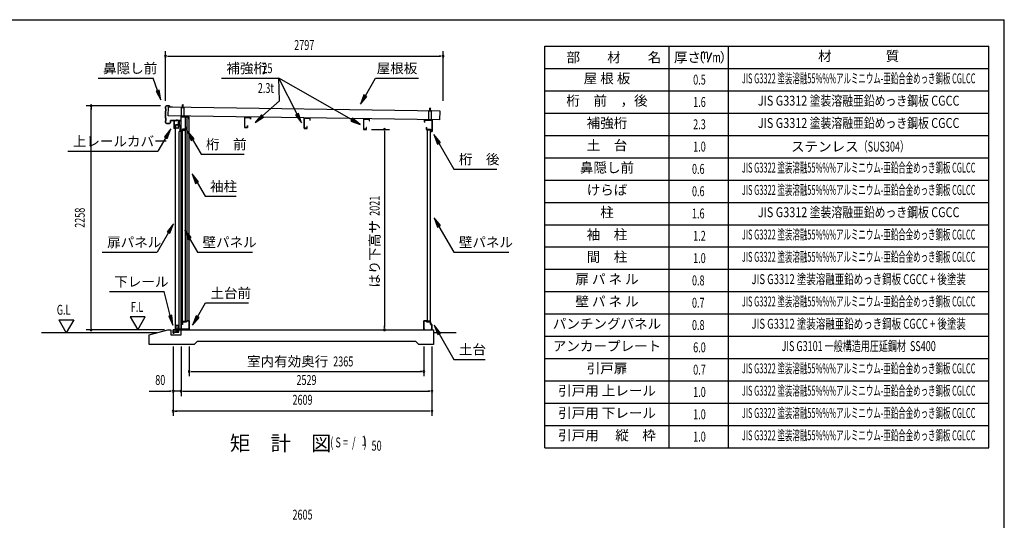
# Model space of a CAD drawing. Extents: x 543 to 20478, y 194 to 14052.
# Drawn here: x 10556 to 20478, y 9003 to 14052 of the extents above; entities that cross this region are included whole.
import ezdxf
from ezdxf.enums import TextEntityAlignment as Align

# ---------------------------------------------------------------- set-up
doc = ezdxf.new("R2010")
doc.units = 0
doc.header["$LTSCALE"] = 50
doc.header["$MEASUREMENT"] = 0
doc.linetypes.add('DASHED', pattern=[0.75, 0.5, -0.25])
for name, color, linetype in [('HIKIDASHI', 6, 'CONTINUOUS'), ('LM1', 1, 'CONTINUOUS'), ('LM2', 2, 'CONTINUOUS'), ('LM3', 4, 'CONTINUOUS'), ('LW1', 4, 'CONTINUOUS'), ('M1', 4, 'CONTINUOUS'), ('SUNPOU', 4, 'CONTINUOUS'), ('WAKUSEN-01', 50, 'CONTINUOUS'), ('ガイドロ_ラ_', 7, 'CONTINUOUS'), ('パネル受フレ_ム', 2, 'CONTINUOUS'), ('レ_ルカバ_２５', 2, 'CONTINUOUS'), ('上レ_ル２５', 4, 'CONTINUOUS'), ('下レ_ル２５', 4, 'CONTINUOUS'), ('土台横', 6, 'CONTINUOUS'), ('壁パネル', 4, 'CONTINUOUS'), ('屋根', 7, 'CONTINUOUS'), ('布基礎', 2, 'CONTINUOUS'), ('戸車', 7, 'CONTINUOUS'), ('扉上枠２５', 7, 'CONTINUOUS'), ('扉下枠２５', 7, 'CONTINUOUS'), ('扉縦枠外', 7, 'CONTINUOUS'), ('桁前２５', 6, 'CONTINUOUS'), ('桁後２５', 6, 'CONTINUOUS'), ('袖柱', 3, 'CONTINUOUS'), ('補強桁', 7, 'CONTINUOUS'), ('鼻隠し２５', 4, 'CONTINUOUS')]:
    doc.layers.add(name, color=color, linetype=linetype)
doc.styles.add('00', font='ROMANS', dxfattribs={"width": 0.666667, "bigfont": 'BIGFONT'})
doc.styles.add('01', font='ROMANS', dxfattribs={"height": 3, "bigfont": 'BIGFONT'})

msp = doc.modelspace()

# ---------------------------------------------------------------- linework, layer by layer
at = {"layer": 'HIKIDASHI'}
for p, q in [((11346.1, 13462.5), (11899.5, 13462.5)), ((11945.2, 13336.9), (11899.5, 13462.5)), ((12588.9, 13462.9), (13166.3, 13462.9)), ((13900.2, 13044.7), (13166.3, 13462.9)), ((13350.3, 13099.9), (13166.3, 13462.9)), ((13172.3, 13234.8), (13166.3, 13462.9)), ((14038.8, 13285.9), (14140.8, 13462.5)), ((14140.8, 13462.5), (14574.2, 13462.5)), ((11960.9, 13342.6), (11929.5, 13331.2)), ((11929.5, 13331.2), (11979.4, 13242.9)), ((11979.4, 13242.9), (11960.9, 13342.6)), ((13003.1, 13082), (13172.3, 13234.8)), ((14024.4, 13294.2), (13988.8, 13199.3)), ((13988.8, 13199.3), (14053.3, 13277.5)), ((14053.3, 13277.5), (14024.4, 13294.2)), ((13365.1, 13107.4), (13335.4, 13092.3)), ((13395.5, 13010.7), (13365.1, 13107.4)), ((12992, 13094.4), (12928.9, 13015)), ((12928.9, 13015), (13014.3, 13069.6)), ((13014.3, 13069.6), (12992, 13094.4)), ((13335.4, 13092.3), (13395.5, 13010.7)), ((13908.4, 13059.2), (13891.9, 13030.3)), ((13891.9, 13030.3), (13987.1, 12995.2)), ((13987.1, 12995.2), (13908.4, 13059.2)), ((12078, 12950.6), (12013.6, 12872.3)), ((12042.4, 12855.6), (12078, 12950.6)), ((12312.7, 12850.9), (12248.2, 12929.1)), ((12248.2, 12929.1), (12283.8, 12834.2)), ((12028, 12864), (11948.1, 12725.6)), ((12013.6, 12872.3), (12042.4, 12855.6)), ((12283.8, 12834.2), (12312.7, 12850.9)), ((12298.2, 12842.5), (12383.2, 12695.4)), ((14794.6, 12815), (14730.2, 12893.3)), ((14730.2, 12893.3), (14765.7, 12798.4)), ((14765.7, 12798.4), (14794.6, 12815)), ((14780.2, 12806.7), (14931.4, 12544.8)), ((11041.4, 12725.6), (11948.1, 12725.6)), ((12383.2, 12695.4), (12816.5, 12695.4)), ((14931.4, 12544.8), (15364.7, 12544.8)), ((12358, 12417.8), (12293.5, 12496.1)), ((12293.5, 12496.1), (12329.1, 12401.2)), ((12329.1, 12401.2), (12358, 12417.8)), ((12343.5, 12409.5), (12423.4, 12271.1)), ((12423.4, 12271.1), (12736.8, 12271.1)), ((14795.3, 11976.4), (14730.8, 12054.7)), ((14730.8, 12054.7), (14766.4, 11959.8)), ((12055.2, 11906), (11940.5, 11707.4)), ((12105.2, 11992.6), (12040.7, 11914.4)), ((12040.7, 11914.4), (12069.6, 11897.7)), ((12069.6, 11897.7), (12105.2, 11992.6)), ((12283, 11854.1), (12218.5, 11932.4)), ((12218.5, 11932.4), (12254.1, 11837.4)), ((14766.4, 11959.8), (14795.3, 11976.4)), ((14780.8, 11968.1), (14931.4, 11707.4)), ((12254.1, 11837.4), (12283, 11854.1)), ((12268.5, 11845.8), (12348.4, 11707.4)), ((11387.1, 11707.4), (11940.5, 11707.4)), ((12348.4, 11707.4), (12901.8, 11707.4)), ((14931.4, 11707.4), (15484.7, 11707.4)), ((11459.3, 11309.5), (12012.6, 11309.5)), ((12073.6, 11067.6), (12012.6, 11309.5)), ((12348.4, 11056.6), (12428.3, 11195)), ((12428.3, 11195), (12861.6, 11195)), ((12089.8, 11071.7), (12057.5, 11063.5)), ((12057.5, 11063.5), (12098.1, 10970.7)), ((12098.1, 10970.7), (12089.8, 11071.7)), ((12334, 11064.9), (12298.4, 10970)), ((12298.4, 10970), (12362.8, 11048.2)), ((12362.8, 11048.2), (12334, 11064.9)), ((14797.3, 10892.2), (14732.8, 10970.5)), ((14732.8, 10970.5), (14768.4, 10875.6)), ((14768.4, 10875.6), (14797.3, 10892.2)), ((14782.8, 10883.9), (14931.4, 10626.6)), ((14931.4, 10626.6), (15244.7, 10626.6))]:
    msp.add_line(p, q, dxfattribs=at)
for points in [[(11929.5, 13331.2), (11960.9, 13342.6), (11979.4, 13242.9)], [(14024.4, 13294.2), (14053.3, 13277.5), (13988.8, 13199.3)], [(13335.4, 13092.3), (13365.1, 13107.4), (13395.5, 13010.7)], [(12992, 13094.4), (13014.3, 13069.6), (12928.9, 13015)], [(13891.9, 13030.3), (13908.4, 13059.2), (13987.1, 12995.2)], [(12042.4, 12855.6), (12013.6, 12872.3), (12078, 12950.6)], [(12312.7, 12850.9), (12283.8, 12834.2), (12248.2, 12929.1)], [(14794.6, 12815), (14765.7, 12798.4), (14730.2, 12893.3)], [(12358, 12417.8), (12329.1, 12401.2), (12293.5, 12496.1)], [(14795.3, 11976.4), (14766.4, 11959.8), (14730.8, 12054.7)], [(12069.6, 11897.7), (12040.7, 11914.4), (12105.2, 11992.6)], [(12283, 11854.1), (12254.1, 11837.4), (12218.5, 11932.4)], [(12057.5, 11063.5), (12089.8, 11071.7), (12098.1, 10970.7)], [(12334, 11064.9), (12362.8, 11048.2), (12298.4, 10970)], [(14797.3, 10892.2), (14768.4, 10875.6), (14732.8, 10970.5)]]:
    msp.add_solid(points, dxfattribs=at)
at = {"layer": 'LM2'}
msp.add_line((17491, 13622.5), (17529.6, 13722.5), dxfattribs=at)
at = {"layer": 'LW1'}
for p, q in [((15849, 9735), (15849, 13785)), ((15849, 13785), (20321, 13785)), ((17099, 9735), (17099, 13785)), ((17699, 9735), (17699, 13785)), ((20321, 9735), (20321, 13785)), ((15849, 13560), (20321, 13560)), ((15849, 13335), (20321, 13335)), ((15849, 13110), (20321, 13110)), ((15849, 12885), (20321, 12885)), ((15849, 12660), (20321, 12660)), ((15849, 12435), (20321, 12435)), ((15849, 12210), (20321, 12210)), ((15849, 11985), (20321, 11985)), ((15849, 11760), (20321, 11760)), ((15849, 11535), (20321, 11535)), ((15849, 11310), (20321, 11310)), ((15849, 11085), (20321, 11085)), ((15849, 10860), (20321, 10860)), ((15849, 10635), (20321, 10635)), ((15849, 10410), (20321, 10410)), ((15849, 10185), (20321, 10185)), ((15849, 9960), (20321, 9960)), ((15849, 9735), (20321, 9735))]:
    msp.add_line(p, q, dxfattribs=at)
at = {"layer": 'SUNPOU'}
for p, q in [((12024.9, 13234.1), (12024.9, 13734.1)), ((14821.9, 13234.1), (14821.9, 13734.1)), ((12043.7, 13684.1), (12062.4, 13684.1)), ((12049.9, 13684.1), (14796.9, 13684.1)), ((14803.2, 13684.1), (14784.4, 13684.1)), ((11974.9, 13184.1), (11224.9, 13184.1)), ((11274.9, 13165.4), (11274.9, 13146.6)), ((11274.9, 10950.5), (11274.9, 13159.1)), ((14100.5, 12946.5), (14282.1, 12946.5)), ((14232.1, 12927.7), (14232.1, 12909)), ((14232.1, 12921.5), (14232.1, 10950.5)), ((10949.9, 11025.4), (11024.9, 10895.5)), ((10949.9, 11025.4), (11099.9, 11025.4)), ((11099.9, 11025.4), (11024.9, 10895.5)), ((11670, 11055.4), (11745, 10925.5)), ((11820, 11055.4), (11670, 11055.4)), ((11745, 10925.5), (11820, 11055.4)), ((12015.1, 10925.5), (11224.9, 10925.5)), ((11274.9, 10944.2), (11274.9, 10963)), ((14232.1, 10944.2), (14232.1, 10963)), ((11936.2, 10895.5), (10774.9, 10895.5)), ((14953, 10895.5), (14726.1, 10895.5)), ((12101.5, 10755.5), (12101.5, 10055.5)), ((12181.5, 10755.5), (12181.5, 10255.5)), ((12265, 10755.5), (12265, 10455.5)), ((14628.9, 10755.5), (14628.9, 10455.5)), ((14710.5, 10755.5), (14710.5, 10055.5)), ((12283.8, 10505.5), (12302.5, 10505.5)), ((12290, 10505.5), (14603.9, 10505.5)), ((14610.2, 10505.5), (14591.4, 10505.5)), ((11859.1, 10305.5), (12076.5, 10305.5)), ((12082.8, 10305.5), (12064, 10305.5)), ((12181.5, 10305.5), (12101.5, 10305.5)), ((12200.3, 10305.5), (12219, 10305.5)), ((12200.3, 10305.5), (12219, 10305.5)), ((12206.5, 10305.5), (14685.5, 10305.5)), ((12206.5, 10305.5), (12231.5, 10305.5)), ((14691.8, 10305.5), (14673, 10305.5)), ((12120.3, 10105.5), (12139, 10105.5)), ((14685.5, 10105.5), (12126.5, 10105.5)), ((14691.8, 10105.5), (14673, 10105.5))]:
    msp.add_line(p, q, dxfattribs=at)
for centre, radius, start, end in [((12024.9, 13684.1), 9.38, 0, 180), ((14821.9, 13684.1), 9.38, 0, 180), ((12024.9, 13684.1), 9.38, 180, 0), ((14821.9, 13684.1), 9.38, 180, 0), ((11274.9, 13184.1), 9.38, 90, 270), ((11274.9, 13184.1), 9.38, 270, 90), ((14232.1, 12946.5), 9.38, 90, 270), ((14232.1, 12946.5), 9.38, 270, 90), ((11274.9, 10925.5), 9.37, 90, 270), ((11274.9, 10925.5), 9.37, 270, 90), ((14232.1, 10925.5), 9.37, 90, 270), ((14232.1, 10925.5), 9.37, 270, 90), ((12265, 10505.5), 9.38, 0, 180), ((12265, 10505.5), 9.38, 180, 0), ((14628.9, 10505.5), 9.38, 0, 180), ((14628.9, 10505.5), 9.38, 180, 0), ((12101.5, 10305.5), 9.37, 0, 180), ((12101.5, 10305.5), 9.37, 180, 0), ((12181.5, 10305.5), 9.37, 0, 180), ((12181.5, 10305.5), 9.37, 0, 180), ((12181.5, 10305.5), 9.37, 180, 0), ((12181.5, 10305.5), 9.37, 180, 0), ((14710.5, 10305.5), 9.38, 0, 180), ((14710.5, 10305.5), 9.38, 180, 0), ((12101.5, 10105.5), 9.37, 0, 180), ((12101.5, 10105.5), 9.37, 180, 0), ((14710.5, 10105.5), 9.38, 0, 180), ((14710.5, 10105.5), 9.38, 180, 0)]:
    msp.add_arc(centre, radius, start, end, dxfattribs=at)
at = {"layer": 'WAKUSEN-01'}
for p in [(542.5, 14052.5), (542.5, 14052.5), (20477.5, 517.5)]:
    msp.add_line(p, (20477.5, 14052.5), dxfattribs=at)
at = {"layer": 'ガイドロ_ラ_'}
for p, q in [((12132.8, 10910.7), (12131.6, 10923.2)), ((12148.3, 10925.4), (12133.6, 10925.4)), ((12147.4, 10932.5), (12134.4, 10932.5)), ((12134.4, 10932.5), (12134.4, 10925.9)), ((12147.4, 10930.9), (12134.4, 10930.9)), ((12147.4, 10927.5), (12134.4, 10927.5)), ((12147.4, 10925.9), (12134.4, 10925.9)), ((12147.4, 10932.5), (12147.4, 10925.9)), ((12150.2, 10923.2), (12149.1, 10910.7)), ((12147.1, 10908.9), (12134.8, 10908.9)), ((12146, 10908.4), (12135.8, 10908.4)), ((12135.8, 10908.4), (12135.8, 10907.4)), ((12146, 10907.4), (12135.8, 10907.4)), ((12146, 10908.4), (12146, 10907.4))]:
    msp.add_line(p, q, dxfattribs=at)
at = {"layer": 'ガイドロ_ラ_', "linetype": 'DASHED'}
for p, q in [((12137.8, 10925.9), (12137.8, 10925.4)), ((12144, 10925.9), (12144, 10925.4)), ((12137.8, 10908.9), (12137.8, 10908.4)), ((12144, 10908.9), (12144, 10908.4))]:
    msp.add_line(p, q, dxfattribs=at)
at = {"layer": 'ガイドロ_ラ_'}
for centre, start, end in [((12133.6, 10923.4), 90, 185.19443), ((12148.3, 10923.4), 354.80557, 90), ((12134.8, 10910.9), 185.19443, 270), ((12147.1, 10910.9), 270, 354.80557)]:
    msp.add_arc(centre, 2, start, end, dxfattribs=at)
at = {"layer": 'パネル受フレ_ム'}
for p, q in [((12199.9, 13197.2), (12195.9, 13193.2)), ((12199.9, 13197.2), (12203.9, 13193.2)), ((12214.9, 13167.2), (12184.9, 13167.2)), ((12184.9, 13075.5), (12184.9, 13167.2)), ((12214.9, 13164.9), (12184.9, 13164.9)), ((12193.9, 13163.9), (12193.9, 13164.9)), ((12205.9, 13163.9), (12193.9, 13163.9)), ((12195.9, 13167.2), (12195.9, 13193.2)), ((12196.7, 13167.2), (12196.7, 13194)), ((12203.1, 13167.2), (12203.1, 13194)), ((12203.9, 13167.2), (12203.9, 13193.2)), ((12205.9, 13163.9), (12205.9, 13164.9)), ((12214.9, 13075.5), (12214.9, 13167.2)), ((14707.1, 13132.2), (14677.1, 13132.2)), ((14677.1, 13040.5), (14677.1, 13132.2)), ((14707.1, 13129.9), (14677.1, 13129.9)), ((14686.1, 13128.9), (14686.1, 13129.9)), ((14698.1, 13128.9), (14686.1, 13128.9)), ((14692.1, 13162.2), (14688.1, 13158.2)), ((14688.1, 13132.2), (14688.1, 13158.2)), ((14688.9, 13132.2), (14688.9, 13159)), ((14692.1, 13162.2), (14696.1, 13158.2)), ((14695.3, 13132.2), (14695.3, 13159)), ((14696.1, 13132.2), (14696.1, 13158.2)), ((14698.1, 13128.9), (14698.1, 13129.9)), ((14707.1, 13040.5), (14707.1, 13132.2)), ((12214.9, 13077.8), (12184.9, 13077.8)), ((12214.9, 13075.5), (12184.9, 13075.5)), ((14707.1, 13042.8), (14677.1, 13042.8)), ((14707.1, 13040.5), (14677.1, 13040.5))]:
    msp.add_line(p, q, dxfattribs=at)
at = {"layer": 'レ_ルカバ_２５'}
for p, q in [((12178.9, 13035.5), (12109.9, 13035.5)), ((12109.9, 13035.5), (12109.9, 12955.5)), ((12179.9, 13034.5), (12110.9, 13034.5)), ((12110.9, 13034.5), (12110.9, 12956.5)), ((12179.9, 13055.5), (12178.9, 13055.5)), ((12178.9, 13055.5), (12178.9, 13035.5)), ((12179.9, 13055.5), (12179.9, 13034.5)), ((12117.9, 12955.5), (12109.9, 12955.5)), ((12116.9, 12956.5), (12110.9, 12956.5)), ((12117.9, 12961.5), (12116.9, 12961.5)), ((12116.9, 12961.5), (12116.9, 12956.5)), ((12117.9, 12961.5), (12117.9, 12955.5))]:
    msp.add_line(p, q, dxfattribs=at)
at = {"layer": '上レ_ル２５'}
for p, q in [((12160.4, 12997.5), (12160.4, 12988.5)), ((12161.4, 12997.5), (12161.4, 12989.5)), ((12162.4, 12997.5), (12162.4, 12992.5)), ((12169.9, 13033.5), (12179.9, 13033.5)), ((12169.9, 13033.5), (12169.9, 13032.5)), ((12169.9, 13032.5), (12178.9, 13032.5)), ((12178.9, 13032.5), (12178.9, 12989.5)), ((12179.9, 13033.5), (12179.9, 12988.5)), ((12160.4, 12988.5), (12179.9, 12988.5)), ((12161.4, 12992.5), (12162.4, 12992.5)), ((12161.4, 12989.5), (12178.9, 12989.5))]:
    msp.add_line(p, q, dxfattribs=at)
msp.add_arc((12161.4, 12997.5), 1, 0, 180, dxfattribs=at)
at = {"layer": '下レ_ル２５'}
for p, q in [((12132.1, 10925.5), (12102.6, 10925.5)), ((12102.6, 10925.5), (12102.6, 10890.5)), ((12103.6, 10891.5), (12103.6, 10924.5)), ((12103.6, 10924.5), (12131.1, 10924.5)), ((12104.6, 10921.5), (12104.6, 10901)), ((12105.6, 10921.5), (12104.6, 10921.5)), ((12105.6, 10902), (12105.6, 10921.5)), ((12131.1, 10924.5), (12131.1, 10902.5)), ((12132.1, 10903.5), (12132.1, 10925.5)), ((12157.1, 10925.5), (12149.1, 10925.5)), ((12149.1, 10925.5), (12149.1, 10903.5)), ((12150.1, 10902.5), (12150.1, 10924.5)), ((12150.1, 10924.5), (12156.1, 10924.5)), ((12156.1, 10924.5), (12156.1, 10919.5)), ((12156.1, 10919.5), (12157.1, 10919.5)), ((12157.1, 10919.5), (12157.1, 10925.5)), ((12182.1, 10925.5), (12157.1, 10925.5)), ((12157.1, 10925.5), (12157.1, 10902)), ((12158.1, 10901), (12158.1, 10924.5)), ((12158.1, 10924.5), (12183.1, 10924.5)), ((12197.1, 10997.5), (12182.1, 10997.5)), ((12182.1, 10997.5), (12182.1, 10925.5)), ((12183.1, 10924.5), (12183.1, 10996.5)), ((12183.1, 10996.5), (12196.1, 10996.5)), ((12196.1, 10996.5), (12196.1, 10991.5)), ((12196.1, 10991.5), (12197.1, 10991.5)), ((12197.1, 10991.5), (12197.1, 10997.5)), ((12102.6, 10890.5), (12112.6, 10890.5)), ((12112.6, 10891.5), (12103.6, 10891.5)), ((12104.6, 10901), (12158.1, 10901)), ((12157.1, 10902), (12105.6, 10902)), ((12112.6, 10890.5), (12112.6, 10891.5)), ((12131.1, 10902.5), (12150.1, 10902.5)), ((12149.1, 10903.5), (12132.1, 10903.5))]:
    msp.add_line(p, q, dxfattribs=at)
at = {"layer": '土台横'}
for p, q in [((12237.1, 11015.5), (12263.1, 11015.5)), ((12237.1, 11005.5), (12237.1, 11015.5)), ((12262.1, 11014.5), (12238.1, 11014.5)), ((12238.1, 11014.5), (12238.1, 11004.5)), ((12262.1, 10926.5), (12262.1, 11014.5)), ((12263.1, 11015.5), (12263.1, 10925.5)), ((14628.9, 11015.5), (14628.9, 10925.5)), ((14654.9, 11015.5), (14628.9, 11015.5)), ((14629.9, 11014.5), (14653.9, 11014.5)), ((14629.9, 10926.5), (14629.9, 11014.5)), ((14653.9, 11014.5), (14653.9, 11004.5)), ((14654.9, 11005.5), (14654.9, 11015.5)), ((12183.1, 10980.5), (12197.1, 10980.5)), ((12183.1, 10925.5), (12183.1, 10980.5)), ((12193.1, 10925.5), (12183.1, 10925.5)), ((12198.1, 10979.5), (12184.1, 10979.5)), ((12184.1, 10979.5), (12184.1, 10926.5)), ((12184.1, 10926.5), (12193.1, 10926.5)), ((12193.1, 10926.5), (12193.1, 10925.5)), ((12197.1, 11005.5), (12237.1, 11005.5)), ((12197.1, 10980.5), (12197.1, 11005.5)), ((12198.1, 11004.5), (12198.1, 10979.5)), ((12238.1, 11004.5), (12198.1, 11004.5)), ((12253.1, 10926.5), (12262.1, 10926.5)), ((12253.1, 10925.5), (12253.1, 10926.5)), ((12263.1, 10925.5), (12253.1, 10925.5)), ((14628.9, 10925.5), (14638.9, 10925.5)), ((14638.9, 10926.5), (14629.9, 10926.5)), ((14638.9, 10925.5), (14638.9, 10926.5)), ((14653.9, 11004.5), (14693.9, 11004.5)), ((14694.9, 11005.5), (14654.9, 11005.5)), ((14693.9, 11004.5), (14693.9, 10979.5)), ((14693.9, 10979.5), (14707.9, 10979.5)), ((14694.9, 10980.5), (14694.9, 11005.5)), ((14708.9, 10980.5), (14694.9, 10980.5)), ((14698.9, 10926.5), (14698.9, 10925.5)), ((14707.9, 10926.5), (14698.9, 10926.5)), ((14698.9, 10925.5), (14708.9, 10925.5)), ((14707.9, 10979.5), (14707.9, 10926.5)), ((14708.9, 10925.5), (14708.9, 10980.5))]:
    msp.add_line(p, q, dxfattribs=at)
at = {"layer": '壁パネル'}
for p, q in [((12198.1, 11005.5), (12198.1, 12943.5)), ((12227.4, 12943.5), (12198.1, 12943.5)), ((12198.8, 12942.8), (12198.8, 12938.5)), ((12227.4, 12942.8), (12198.8, 12942.8)), ((12198.8, 12938.5), (12228.1, 12938.5)), ((12213.1, 12942.8), (12213.1, 12938.5)), ((12222.1, 12942.8), (12222.1, 12942.1)), ((12222.1, 12942.1), (12227.4, 12942.1)), ((12228.1, 11010.5), (12228.1, 12938.5)), ((14663.9, 11010.5), (14663.9, 12938.5)), ((14693.2, 12938.5), (14663.9, 12938.5)), ((14664.6, 12943.5), (14693.9, 12943.5)), ((14664.6, 12942.8), (14693.2, 12942.8)), ((14669.9, 12942.1), (14664.6, 12942.1)), ((14669.9, 12942.8), (14669.9, 12942.1)), ((14678.9, 12942.8), (14678.9, 12938.5)), ((14693.2, 12942.8), (14693.2, 12938.5)), ((14693.9, 11005.5), (14693.9, 12943.5)), ((12227.4, 11005.5), (12198.1, 11005.5)), ((12198.8, 11010.5), (12228.1, 11010.5)), ((12198.8, 11006.2), (12198.8, 11010.5)), ((12227.4, 11006.2), (12198.8, 11006.2)), ((12213.1, 11006.2), (12213.1, 11010.5)), ((12222.1, 11006.2), (12222.1, 11006.9)), ((12222.1, 11006.9), (12227.4, 11006.9)), ((14693.2, 11010.5), (14663.9, 11010.5)), ((14669.9, 11006.9), (14664.6, 11006.9)), ((14664.6, 11006.2), (14693.2, 11006.2)), ((14664.6, 11005.5), (14693.9, 11005.5)), ((14669.9, 11006.2), (14669.9, 11006.9)), ((14678.9, 11006.2), (14678.9, 11010.5)), ((14693.2, 11006.2), (14693.2, 11010.5))]:
    msp.add_line(p, q, dxfattribs=at)
for centre, start, end in [((12227.4, 12942.8), 270, 90), ((14664.6, 12942.8), 90, 270), ((12227.4, 11006.2), 270, 90), ((14664.6, 11006.2), 90, 270)]:
    msp.add_arc(centre, 0.7, start, end, dxfattribs=at)
at = {"layer": '屋根'}
for p, q in [((12053.3, 13082.2), (12055, 13170.7)), ((14791.6, 13131.2), (12055, 13170.7)), ((12199.9, 13164.5), (12200, 13171)), ((14691.6, 13129.5), (14691.7, 13136)), ((14790, 13042.7), (14791.6, 13131.2)), ((14790, 13042.7), (12053.3, 13082.2))]:
    msp.add_line(p, q, dxfattribs=at)
at = {"layer": '布基礎'}
for p, q in [((11861.5, 10875.5), (12048.1, 10925.5)), ((12048.1, 10925.5), (12078.1, 10925.5)), ((12078.1, 10925.5), (12078.1, 10875.5)), ((12183.1, 10875.5), (12183.1, 10925.5)), ((12183.1, 10925.5), (14726.1, 10925.5)), ((14726.1, 10925.5), (14726.1, 10775.5)), ((11861.5, 10775.5), (11861.5, 10875.5)), ((12078.1, 10875.5), (12183.1, 10875.5)), ((12313.1, 10775.5), (11861.5, 10775.5)), ((12343.1, 10805.5), (12313.1, 10775.5)), ((14549.1, 10805.5), (12343.1, 10805.5)), ((14579.1, 10775.5), (14549.1, 10805.5)), ((14726.1, 10775.5), (14579.1, 10775.5))]:
    msp.add_line(p, q, dxfattribs=at)
at = {"layer": '戸車'}
for p, q in [((12154.7, 12994.7), (12154.7, 13023.5)), ((12154.7, 13023.5), (12155.9, 13023.5)), ((12155.9, 12993.5), (12155.9, 13023.5)), ((12157.7, 12992.5), (12157.7, 13032.5)), ((12157.7, 13032.5), (12158.7, 13032.5)), ((12158.7, 12992.5), (12158.7, 13032.5)), ((12164.2, 12992.5), (12164.2, 13032.5)), ((12164.2, 13032.5), (12165.2, 13032.5)), ((12165.2, 12992.5), (12165.2, 13032.5)), ((12137.9, 12994.7), (12154.7, 12994.7)), ((12137.9, 12993.5), (12137.9, 12994.7)), ((12137.9, 12993.5), (12155.9, 12993.5)), ((12157.7, 12992.5), (12158.7, 12992.5)), ((12164.2, 12992.5), (12165.2, 12992.5))]:
    msp.add_line(p, q, dxfattribs=at)
at = {"layer": '戸車', "linetype": 'Continuous'}
for p, q in [((12155.9, 13017.5), (12157.7, 13017.5)), ((12155.9, 13007.5), (12157.7, 13007.5))]:
    msp.add_line(p, q, dxfattribs=at)
at = {"layer": '戸車'}
for centre, start, end in [((12161.4, 13029.2), 180, 0), ((12161.4, 12995.7), 0, 180)]:
    msp.add_arc(centre, 2.75, start, end, dxfattribs=at)
at = {"layer": '扉上枠２５'}
for p, q in [((12126.9, 12993.5), (12155.9, 12993.5)), ((12126.9, 12957.5), (12126.9, 12993.5)), ((12126.9, 12957.5), (12133.9, 12957.5)), ((12127.9, 12992.5), (12154.9, 12992.5)), ((12127.9, 12958.5), (12127.9, 12992.5)), ((12127.9, 12958.5), (12133.9, 12958.5)), ((12133.9, 12957.5), (12133.9, 12958.5)), ((12148.9, 12958.5), (12148.9, 12957.5)), ((12148.9, 12958.5), (12154.9, 12958.5)), ((12148.9, 12957.5), (12155.9, 12957.5)), ((12154.9, 12958.5), (12154.9, 12992.5)), ((12155.9, 12957.5), (12155.9, 12993.5))]:
    msp.add_line(p, q, dxfattribs=at)
at = {"layer": '扉下枠２５'}
for p, q in [((12126.9, 10968.5), (12133.9, 10968.5)), ((12126.9, 10968.5), (12126.9, 10932.5)), ((12126.9, 10932.5), (12155.9, 10932.5)), ((12127.9, 10967.5), (12133.9, 10967.5)), ((12127.9, 10967.5), (12127.9, 10933.5)), ((12127.9, 10933.5), (12154.9, 10933.5)), ((12133.9, 10968.5), (12133.9, 10967.5)), ((12148.9, 10968.5), (12155.9, 10968.5)), ((12148.9, 10967.5), (12148.9, 10968.5)), ((12148.9, 10967.5), (12154.9, 10967.5)), ((12154.9, 10967.5), (12154.9, 10933.5)), ((12155.9, 10968.5), (12155.9, 10932.5))]:
    msp.add_line(p, q, dxfattribs=at)
at = {"layer": '扉縦枠外'}
for p, q in [((12125.9, 10932.5), (12125.9, 12993.5)), ((12153.9, 12993.5), (12125.9, 12993.5)), ((12154.9, 12988.5), (12153.9, 12988.5)), ((12154.9, 12988.5), (12171.4, 12974.5)), ((12172.4, 12974.5), (12171.4, 12974.5)), ((12172.4, 12923.5), (12172.4, 12974.5)), ((12153.9, 10932.5), (12125.9, 10932.5)), ((12154.9, 10937.5), (12153.9, 10937.5)), ((12163, 10944.4), (12154.9, 10937.5))]:
    msp.add_line(p, q, dxfattribs=at)
at = {"layer": '扉縦枠外', "linetype": 'DASHED'}
for p, q in [((12153.9, 12957), (12125.9, 12957)), ((12153.9, 12988.5), (12153.9, 12993.5)), ((12153.9, 10969), (12125.9, 10969)), ((12153.9, 10932.5), (12153.9, 10969))]:
    msp.add_line(p, q, dxfattribs=at)
at = {"layer": '桁前２５'}
for p, q in [((12179.9, 13075.5), (12179.9, 12925.5)), ((12259.9, 13075.5), (12179.9, 13075.5)), ((12181.5, 12927.1), (12181.5, 13073.9)), ((12181.5, 13073.9), (12258.3, 13073.9)), ((12251.9, 13057.1), (12251.9, 13055.5)), ((12258.3, 13057.1), (12251.9, 13057.1)), ((12251.9, 13055.5), (12259.9, 13055.5)), ((12258.3, 13073.9), (12258.3, 13057.1)), ((12259.9, 13055.5), (12259.9, 13075.5)), ((12179.9, 12925.5), (12197.9, 12925.5)), ((12196.3, 12927.1), (12181.5, 12927.1)), ((12196.3, 12947.1), (12196.3, 12927.1)), ((12238.3, 12947.1), (12196.3, 12947.1)), ((12197.9, 12925.5), (12197.9, 12945.5)), ((12197.9, 12945.5), (12239.9, 12945.5)), ((12239.9, 12965.5), (12231.9, 12965.5)), ((12231.9, 12965.5), (12231.9, 12963.9)), ((12231.9, 12963.9), (12238.3, 12963.9)), ((12238.3, 12963.9), (12238.3, 12947.1)), ((12239.9, 12945.5), (12239.9, 12965.5))]:
    msp.add_line(p, q, dxfattribs=at)
at = {"layer": '桁後２５'}
for p, q in [((14632.1, 13040.5), (14712.1, 13040.5)), ((14632.1, 13040.5), (14632.1, 13020.5)), ((14632.1, 13020.5), (14640.1, 13020.5)), ((14633.7, 13038.9), (14710.5, 13038.9)), ((14633.7, 13038.9), (14633.7, 13022.1)), ((14633.7, 13022.1), (14640.1, 13022.1)), ((14640.1, 13022.1), (14640.1, 13020.5)), ((14710.5, 13038.9), (14710.5, 12927.1)), ((14712.1, 13040.5), (14712.1, 12925.5)), ((14652.1, 12965.5), (14652.1, 12945.5)), ((14652.1, 12965.5), (14660.1, 12965.5)), ((14652.1, 12945.5), (14694.1, 12945.5)), ((14653.7, 12963.9), (14653.7, 12947.1)), ((14653.7, 12963.9), (14660.1, 12963.9)), ((14653.7, 12947.1), (14695.7, 12947.1)), ((14660.1, 12965.5), (14660.1, 12963.9)), ((14694.1, 12945.5), (14694.1, 12925.5)), ((14694.1, 12925.5), (14712.1, 12925.5)), ((14695.7, 12947.1), (14695.7, 12927.1)), ((14695.7, 12927.1), (14710.5, 12927.1))]:
    msp.add_line(p, q, dxfattribs=at)
at = {"layer": '袖柱'}
for p, q in [((12181.5, 10930.5), (12181.5, 13073.5)), ((12265, 13073.5), (12181.5, 13073.5)), ((12228, 11005.5), (12228, 13073.5)), ((12243, 11015.5), (12243, 13073.5)), ((12265, 10930.5), (12265, 13073.5)), ((12163, 10930.5), (12163, 12923.5)), ((12181.5, 12923.5), (12163, 12923.5)), ((12265, 11015.5), (12243, 11015.5)), ((12263.8, 11015.5), (12263.8, 10930.5)), ((12265, 10930.5), (12163, 10930.5)), ((12194.7, 10980.5), (12181.5, 10980.5)), ((12182.7, 10980.5), (12182.7, 10930.5)), ((12196.7, 10982.5), (12194.7, 10980.5)), ((12228, 11005.5), (12196.7, 11005.5)), ((12196.7, 11005.5), (12196.7, 10982.5))]:
    msp.add_line(p, q, dxfattribs=at)
at = {"layer": '補強桁'}
for p, q in [((12882.5, 13068.5), (12822.5, 13068.5)), ((12822.5, 13068.5), (12822.5, 12963.5)), ((12824.8, 13066.2), (12880.2, 13066.2)), ((12824.8, 12965.8), (12824.8, 13066.2)), ((12880.2, 13066.2), (12880.2, 13048.5)), ((12880.2, 13048.5), (12882.5, 13048.5)), ((12882.5, 13048.5), (12882.5, 13068.5)), ((13481.5, 13060), (13421.5, 13060)), ((13421.5, 13060), (13421.5, 12955)), ((13423.8, 13057.7), (13479.2, 13057.7)), ((13423.8, 12957.3), (13423.8, 13057.7)), ((13479.2, 13057.7), (13479.2, 13040)), ((13479.2, 13040), (13481.5, 13040)), ((13481.5, 13040), (13481.5, 13060)), ((14080.5, 13051.5), (14020.5, 13051.5)), ((14020.5, 13051.5), (14020.5, 12946.5)), ((14022.8, 13049.2), (14078.2, 13049.2)), ((14022.8, 12948.8), (14022.8, 13049.2)), ((14078.2, 13049.2), (14078.2, 13031.5)), ((14078.2, 13031.5), (14080.5, 13031.5)), ((14080.5, 13031.5), (14080.5, 13051.5)), ((12822.5, 12963.5), (12852.5, 12963.5)), ((12850.2, 12965.8), (12824.8, 12965.8)), ((12852.5, 12983.5), (12850.2, 12983.5)), ((12850.2, 12983.5), (12850.2, 12965.8)), ((12852.5, 12963.5), (12852.5, 12983.5)), ((13421.5, 12955), (13451.5, 12955)), ((13449.2, 12957.3), (13423.8, 12957.3)), ((13451.5, 12975), (13449.2, 12975)), ((13449.2, 12975), (13449.2, 12957.3)), ((13451.5, 12955), (13451.5, 12975)), ((14020.5, 12946.5), (14050.5, 12946.5)), ((14048.2, 12948.8), (14022.8, 12948.8)), ((14050.5, 12966.5), (14048.2, 12966.5)), ((14048.2, 12966.5), (14048.2, 12948.8)), ((14050.5, 12946.5), (14050.5, 12966.5))]:
    msp.add_line(p, q, dxfattribs=at)
at = {"layer": '鼻隠し２５'}
for p, q in [((12024.9, 13156.1), (12024.9, 13173.5)), ((12026.9, 13154.1), (12024.9, 13156.1)), ((12024.9, 13128.1), (12028.9, 13132.1)), ((12024.9, 13060.1), (12024.9, 13128.1)), ((12025.5, 13173.5), (12025.5, 13156.4)), ((12025.5, 13156.4), (12027.5, 13154.4)), ((12029.5, 13131.9), (12025.5, 13127.9)), ((12025.5, 13127.9), (12025.5, 13060.4)), ((12026.9, 13144.1), (12026.9, 13154.1)), ((12028.9, 13142.1), (12026.9, 13144.1)), ((12027.5, 13154.4), (12027.5, 13144.4)), ((12027.5, 13144.4), (12029.5, 13142.4)), ((12028.9, 13132.1), (12028.9, 13142.1)), ((12029.5, 13142.4), (12029.5, 13131.9)), ((12035.5, 13184.1), (12064.9, 13184.1)), ((12064.3, 13183.5), (12035.5, 13183.5)), ((12064.3, 13171.5), (12064.3, 13183.5)), ((12094.3, 13171.5), (12064.3, 13171.5)), ((12064.9, 13184.1), (12064.9, 13172.1)), ((12064.9, 13172.1), (12094.3, 13172.1)), ((12088.9, 13170.9), (12088.9, 13171.5)), ((12094.3, 13170.9), (12088.9, 13170.9)), ((12026.9, 13058.1), (12024.9, 13060.1)), ((12024.9, 13032.1), (12028.9, 13036.1)), ((12024.9, 13014.7), (12024.9, 13032.1)), ((12025.5, 13060.4), (12027.5, 13058.4)), ((12029.5, 13035.9), (12025.5, 13031.9)), ((12025.5, 13031.9), (12025.5, 13014.7)), ((12026.9, 13048.1), (12026.9, 13058.1)), ((12028.9, 13046.1), (12026.9, 13048.1)), ((12027.5, 13058.4), (12027.5, 13048.4)), ((12027.5, 13048.4), (12029.5, 13046.4)), ((12028.9, 13036.1), (12028.9, 13046.1)), ((12029.5, 13046.4), (12029.5, 13035.9)), ((12035.5, 13004.7), (12064.3, 13004.7)), ((12064.3, 13004.1), (12035.5, 13004.1)), ((12074.3, 13014.7), (12074.3, 13036.7)), ((12074.3, 13036.7), (12139.3, 13036.7)), ((12139.9, 13036.1), (12074.9, 13036.1)), ((12074.9, 13036.1), (12074.9, 13014.7)), ((12139.3, 13036.7), (12139.3, 13046.1)), ((12139.3, 13046.1), (12139.9, 13046.1)), ((12139.9, 13046.1), (12139.9, 13036.1))]:
    msp.add_line(p, q, dxfattribs=at)
for centre, radius, start, end in [((12035.5, 13173.5), 10.6, 90, 180), ((12035.5, 13173.5), 10, 90, 180), ((12094.3, 13171.5), 0.6, 270, 90), ((12035.5, 13014.7), 10.6, 180, 270), ((12035.5, 13014.7), 10, 180, 270), ((12064.3, 13014.7), 10, 270, 360), ((12064.3, 13014.7), 10.6, 270, 360)]:
    msp.add_arc(centre, radius, start, end, dxfattribs=at)

# ---------------------------------------------------------------- texts
at = {"layer": 'HIKIDASHI', "style": '01'}
for s, p in [('鼻隠し前', (11396.1, 13512.5)), ('補強桁', (12638.9, 13512.9)), ('上レールカバー', (11091.4, 12775.6)), ('桁\u3000前', (12433.2, 12745.4)), ('桁\u3000後', (14981.4, 12594.8)), ('袖柱', (12473.4, 12321.1)), ('扉パネル', (11437.1, 11757.4)), ('壁パネル', (12398.4, 11757.4)), ('壁パネル', (14981.4, 11757.4)), ('下レール', (11509.3, 11359.5)), ('土台前', (12478.3, 11245)), ('土台', (14981.4, 10676.6))]:
    msp.add_text(s, height=100, dxfattribs=at).set_placement(p)
at = {"layer": 'HIKIDASHI', "style": '00', "width": 0.67}
msp.add_text('25', height=100, dxfattribs=at).set_placement((13001.4, 13512.9))
at = {"layer": 'HIKIDASHI', "style": '01'}
msp.add_text('屋根板', height=100, dxfattribs=at).set_placement((14357.5, 13562.5), align=Align.MIDDLE_CENTER)
at = {"layer": 'HIKIDASHI', "style": '00', "width": 0.67}
msp.add_text('2.3t', height=100, dxfattribs=at).set_placement((13116.3, 13312.9), align=Align.RIGHT)
at = {"layer": 'LM1', "style": '01'}
msp.add_text('部\u3000\u3000材\u3000\u3000名', height=100, dxfattribs=at).set_placement((16066.3, 13622.5))
for s, p in [('屋 根 板', (16474, 13447.5)), ('桁\u3000前\u3000，後', (16474, 13222.5)), ('補強桁', (16474, 12997.5)), ('土\u3000台', (16474, 12772.5)), ('鼻隠し前', (16474, 12547.5)), ('けらば', (16474, 12322.5)), ('柱', (16474, 12097.5)), ('袖\u3000柱', (16474, 11872.5)), ('間\u3000柱', (16474, 11647.5)), ('扉 パ ネ ル', (16474, 11422.5)), ('壁 パ ネ ル', (16474, 11197.5)), ('パンチングパネル', (16474, 10972.5)), ('アンカープレート', (16474, 10747.5)), ('引戸扉', (16474, 10522.5)), ('引戸用 上レール', (16474, 10297.5)), ('引戸用 下レール', (16474, 10072.5)), ('引戸用\u3000 縦\u3000枠', (16474, 9847.5))]:
    msp.add_text(s, height=100, dxfattribs=at).set_placement(p, align=Align.MIDDLE)
at = {"layer": 'LM2', "style": '01'}
for s, p in [('厚さ', (17149, 13622.5)), ('（', (17322.1, 13622.5)), ('）', (17609.6, 13622.5))]:
    msp.add_text(s, height=100, dxfattribs=at).set_placement(p)
at = {"layer": 'LM2', "style": '00', "width": 0.67}
for s, p in [('m', (17414, 13656)), ('m', (17535.5, 13622.5)), ('0.5', (17342.3, 13397.5)), ('1.6', (17342.3, 13172.5)), ('2.3', (17342.3, 12947.5)), ('1.0', (17342.3, 12722.5)), ('0.6', (17330.3, 12497.5)), ('0.6', (17330.3, 12272.5)), ('1.6', (17330.3, 12047.5)), ('1.2', (17341.9, 11822.5)), ('1.0', (17341.9, 11597.5)), ('0.8', (17330.3, 11372.5)), ('0.7', (17330.2, 11147.5)), ('0.8', (17330.2, 10922.5)), ('6.0', (17342.3, 10697.5)), ('0.7', (17342.3, 10472.5)), ('1.0', (17342.3, 10247.5)), ('1.0', (17342.3, 10022.5)), ('1.0', (17342.3, 9797.5))]:
    msp.add_text(s, height=100, dxfattribs=at).set_placement(p)
at = {"layer": 'LM3', "style": '01'}
msp.add_text('材\u3000\u3000\u3000\u3000質', height=100, dxfattribs=at).set_placement((19010, 13672.5), align=Align.MIDDLE)
at = {"layer": 'LM3'}
for s, style, width, p in [('JIS G3322 塗装溶融55%%%アルミニウム-亜鉛合金めっき鋼板 CGLCC', '01', 0.55, (19010, 13447.5)), ('JIS G3312 塗装溶融亜鉛めっき鋼板 CGCC', '01', 0.8, (19010, 13222.5)), ('JIS G3312 塗装溶融亜鉛めっき鋼板 CGCC', '01', 0.8, (19010, 12997.5)), ('JIS G3322 塗装溶融55%%%アルミニウム-亜鉛合金めっき鋼板 CGLCC', '01', 0.55, (19010, 12547.5)), ('JIS G3322 塗装溶融55%%%アルミニウム-亜鉛合金めっき鋼板 CGLCC', '01', 0.55, (19010, 12322.5)), ('JIS G3312 塗装溶融亜鉛めっき鋼板 CGCC', '01', 0.8, (19010, 12097.5)), ('JIS G3322 塗装溶融55%%%アルミニウム-亜鉛合金めっき鋼板 CGLCC', '01', 0.55, (19010, 11872.5)), ('JIS G3322 塗装溶融55%%%アルミニウム-亜鉛合金めっき鋼板 CGLCC', '01', 0.55, (19010, 11647.5)), ('JIS G3312 塗装溶融亜鉛めっき鋼板 CGCC + 後塗装', '01', 0.7, (19010, 11422.5)), ('JIS G3322 塗装溶融55%%%アルミニウム-亜鉛合金めっき鋼板 CGLCC', '01', 0.55, (19010, 11197.5)), ('JIS G3312 塗装溶融亜鉛めっき鋼板 CGCC + 後塗装', '01', 0.7, (19010, 10972.5)), ('JIS G3101 一般構造用圧延鋼材  SS400', '00', 0.666667, (19010, 10747.5)), ('JIS G3322 塗装溶融55%%%アルミニウム-亜鉛合金めっき鋼板 CGLCC', '01', 0.55, (19010, 10522.5)), ('JIS G3322 塗装溶融55%%%アルミニウム-亜鉛合金めっき鋼板 CGLCC', '01', 0.55, (19010, 10297.5)), ('JIS G3322 塗装溶融55%%%アルミニウム-亜鉛合金めっき鋼板 CGLCC', '01', 0.55, (19010, 10072.5)), ('JIS G3322 塗装溶融55%%%アルミニウム-亜鉛合金めっき鋼板 CGLCC', '01', 0.55, (19010, 9847.5))]:
    msp.add_text(s, height=100, dxfattribs=dict(at, style=style, width=width)).set_placement(p, align=Align.MIDDLE)
at = {"layer": 'LM3', "style": '01'}
msp.add_text('ステンレス', height=100, dxfattribs=at).set_placement((19010, 12722.5), align=Align.RIGHT)
at = {"layer": 'LM3', "style": '00', "width": 0.666667}
msp.add_text('（SUS304）', height=100, dxfattribs=at).set_placement((19010, 12722.5))
at = {"layer": 'M1', "style": '01'}
msp.add_text('矩\u3000計\u3000図', height=150, dxfattribs=at).set_placement((12674.1, 9705.5))
at = {"layer": 'M1', "style": '00', "width": 0.67}
for s, p in [('( S =  /    )', (13685.9, 9738.6)), ('1', (14001.6, 9755.6)), ('50', (14101.5, 9705.5))]:
    msp.add_text(s, height=100.2, dxfattribs=at).set_placement(p)
at = {"layer": 'SUNPOU', "style": '00'}
for s, width, p in [('2797', 0.67, (13423.4, 13784.1)), ('80', 0.666667, (11972.6, 10405.5)), ('2529', 0.666667, (13446, 10405.5)), ('2609', 0.666667, (13406, 10205.5)), ('2605', 0.67, (13406, 9047.5))]:
    msp.add_text(s, height=100, dxfattribs=dict(at, width=width)).set_placement(p, align=Align.MIDDLE)
at = {"layer": 'SUNPOU', "style": '00', "width": 0.67}
msp.add_text('2021', height=100, rotation=90, dxfattribs=at).set_placement((14182.1, 12073.9))
at = {"layer": 'SUNPOU', "style": '00', "width": 0.666667}
msp.add_text('2258', height=100, rotation=90, dxfattribs=at).set_placement((11174.9, 12054.8), align=Align.MIDDLE)
at = {"layer": 'SUNPOU', "style": '01'}
msp.add_text('はり下高サ', height=100, rotation=90, dxfattribs=at).set_placement((14182.1, 12031.7), align=Align.RIGHT)
at = {"layer": 'SUNPOU', "style": '00'}
for s, width, p in [('G.L', 0.666667, (10929.9, 11076.9)), ('F.L', 0.67, (11675.6, 11105.4)), ('2365', 0.67, (13714.7, 10555.5))]:
    msp.add_text(s, height=100, dxfattribs=dict(at, width=width)).set_placement(p)
at = {"layer": 'SUNPOU', "style": '01'}
msp.add_text('室内有効奥行', height=100, dxfattribs=at).set_placement((13664.7, 10555.5), align=Align.RIGHT)

doc.saveas('drawing.dxf')
